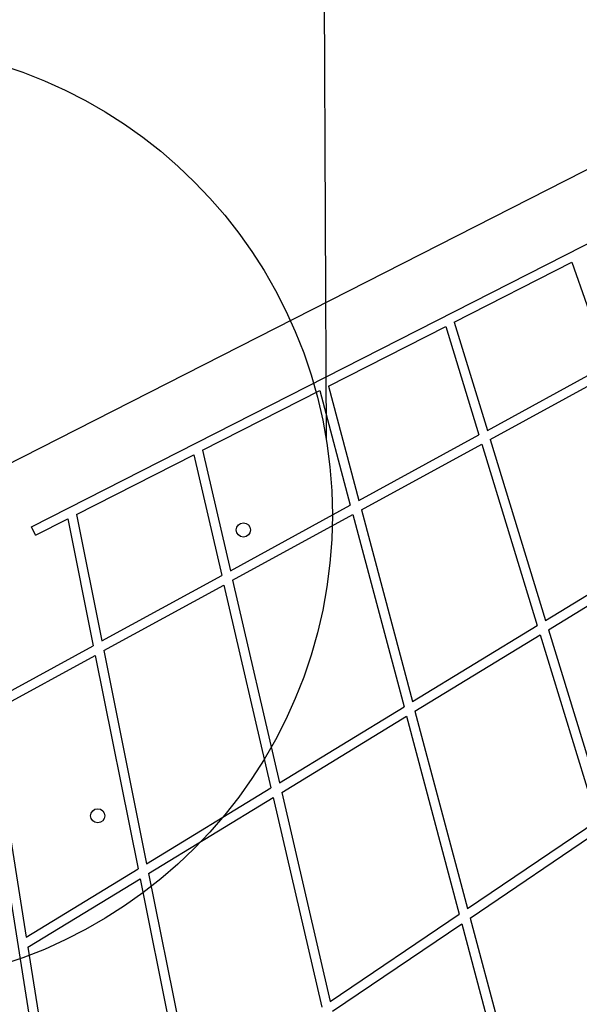
# Model space of a CAD drawing. Units: millimetres. Extents: x 16976 to 25756, y 30560 to 40664.
# Drawn here: x 18727 to 18964, y 32837 to 33255 of the extents above; entities that cross this region are included whole.
import ezdxf

# ---------------------------------------------------------------- set-up
doc = ezdxf.new("R2010")
doc.units = ezdxf.units.MM
doc.header["$LTSCALE"] = 200
doc.layers.add('OTWORY_MONTAŻOWE', color=1, linetype='Continuous')

msp = doc.modelspace()

# ---------------------------------------------------------------- linework, layer by layer
at = {"color": 7, "linetype": 'Continuous', "lineweight": 25}
for p, q in [((19276.67, 33348.7), (18719.97, 33065.05)), ((18731.52, 33039.51), (19297.49, 33327.89)), ((18910.86, 33126.4), (18960.66, 33151.77)), ((18960.66, 33151.77), (18975.91, 33108.32)), ((18857.45, 33099.19), (18907.24, 33124.55)), ((18907.24, 33124.55), (18921.32, 33078.49)), ((18910.86, 33126.4), (18924.91, 33080.44)), ((18924.91, 33080.44), (18975.91, 33108.32)), ((18926.1, 33076.54), (18977.25, 33104.5)), ((18857.45, 33099.19), (18870.39, 33050.64)), ((18804.06, 33071.98), (18853.81, 33097.33)), ((18853.81, 33097.33), (18866.77, 33048.67)), ((18870.39, 33050.64), (18921.32, 33078.49)), ((18871.45, 33046.66), (18922.52, 33074.58)), ((18922.52, 33074.58), (18946.05, 32997.64)), ((18926.1, 33076.54), (18949.57, 32999.79)), ((18750.66, 33044.77), (18800.38, 33070.11)), ((18800.38, 33070.11), (18812.25, 33018.86)), ((18804.06, 33071.98), (18815.9, 33020.85)), ((18815.9, 33020.85), (18866.77, 33048.67)), ((18750.66, 33044.77), (18761.43, 32991.08)), ((18816.83, 33016.81), (18867.83, 33044.69)), ((18867.83, 33044.69), (18889.55, 32963.17)), ((18871.45, 33046.66), (18893.11, 32965.34)), ((18733.34, 33035.95), (18731.52, 33039.51)), ((18733.34, 33035.95), (18746.96, 33042.89)), ((18746.96, 33042.89), (18757.76, 32989.07)), ((18949.57, 32999.79), (19002.64, 33032.17)), ((18950.78, 32995.84), (19003.99, 33028.31)), ((18761.43, 32991.08), (18812.25, 33018.86)), ((18762.26, 32986.97), (18813.19, 33014.82)), ((18813.19, 33014.82), (18833.13, 32928.74)), ((18816.83, 33016.81), (18836.72, 32930.93)), ((18893.11, 32965.34), (18946.05, 32997.64)), ((18894.18, 32961.31), (18947.26, 32993.69)), ((18947.26, 32993.69), (18971.38, 32914.8)), ((18950.78, 32995.84), (18974.85, 32917.15)), ((18713.57, 32964.92), (18757.76, 32989.07)), ((18705.72, 32988.88), (18811.27, 32322.47)), ((18714.23, 32960.72), (18758.58, 32984.97)), ((18758.58, 32984.97), (18776.77, 32894.35)), ((18762.26, 32986.97), (18780.41, 32896.57)), ((18714.23, 32960.72), (18729.33, 32865.41)), ((18836.72, 32930.93), (18889.55, 32963.17)), ((18894.18, 32961.31), (18916.48, 32877.6)), ((18837.67, 32926.83), (18890.62, 32959.13)), ((18890.62, 32959.13), (18912.97, 32875.23)), ((18780.41, 32896.57), (18833.13, 32928.74)), ((18837.67, 32926.83), (18858.22, 32838.13)), ((18781.24, 32892.4), (18834.08, 32924.63)), ((18834.08, 32924.63), (18854.67, 32835.73)), ((18916.48, 32877.6), (18971.38, 32914.8)), ((18917.57, 32873.51), (18972.61, 32910.8)), ((18729.33, 32865.41), (18776.77, 32894.35)), ((18730.01, 32861.13), (18777.61, 32890.18)), ((18777.61, 32890.18), (18796.46, 32796.29)), ((18781.24, 32892.4), (18800.05, 32798.72)), ((18858.22, 32838.13), (18912.97, 32875.23)), ((18917.57, 32873.51), (18940.64, 32786.91)), ((18859.18, 32833.95), (18914.06, 32871.13)), ((18914.06, 32871.13), (18937.19, 32784.33)), ((18730.01, 32861.13), (18745.72, 32761.91))]:
    msp.add_line(p, q, dxfattribs=at)
for centre in [(18821.43, 33038.19), (18759.64, 32916.92)]:
    msp.add_circle(centre, 3, dxfattribs=at)
at = {"layer": 'OTWORY_MONTAŻOWE'}
msp.add_line((18856.61, 33076.34), (18854.27, 33673.87), dxfattribs=at)
msp.add_circle((18659.17, 33044.49), 200, dxfattribs=at)

doc.saveas('drawing.dxf')
